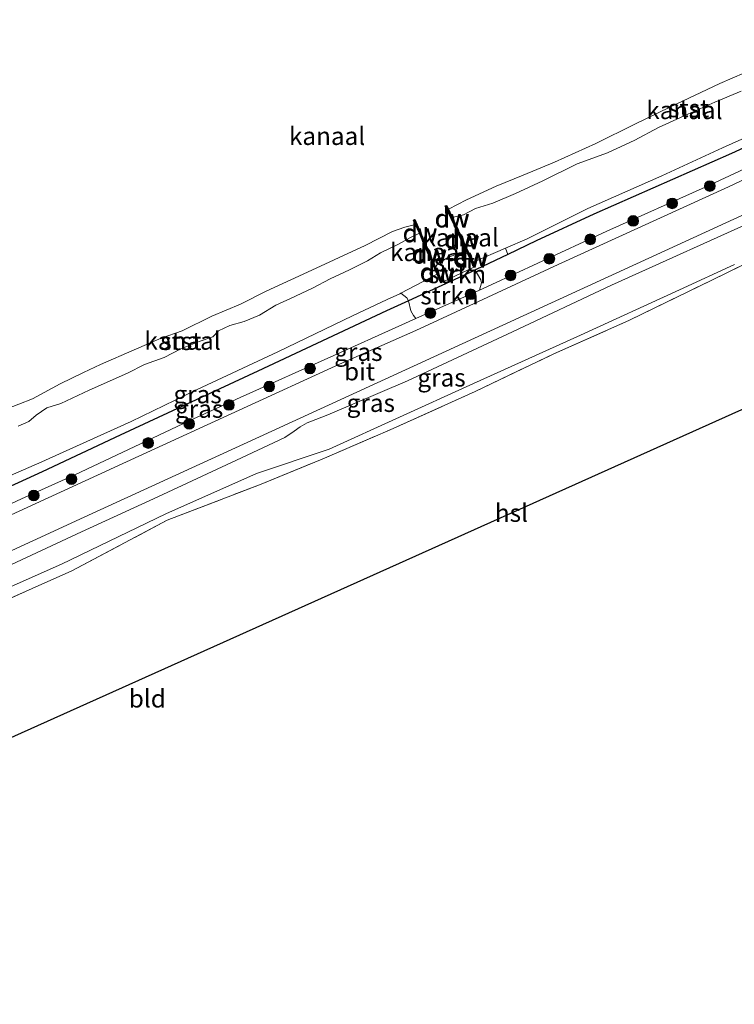
# Model space of a CAD drawing. Units: metres. Extents: x 232034 to 240000, y 468749 to 472737.
# Drawn here: x 239494 to 239594, y 472224 to 472362 of the extents above; entities that cross this region are included whole.
import ezdxf
from ezdxf.enums import TextEntityAlignment as Align

# ---------------------------------------------------------------- set-up
doc = ezdxf.new("R2010")
doc.units = ezdxf.units.M
doc.linetypes.add('IE-TERREINAFSCHEIDING', pattern=[10, 8, -2])
doc.layers.get('0').update_dxf_attribs({"lineweight": 25})
for name, color, linetype in [('B-ME-GC-DAMWAND-GV-B6', 10, 'Continuous'), ('B-ME-GC-DAMWAND-L-B1', 10, 'Continuous'), ('B-ME-GW-INSTEEKWATERGANG-L-B1', 10, 'Continuous'), ('B-ME-KL-ELEKTRICITEIT-HOOGSP-L-B1', 10, 'Continuous')]:
    doc.layers.add(name, color=color, linetype=linetype)
for name, color, linetype, lineweight in [('B-ME-GR-BOOM-S-B1', 93, 'Continuous', 18), ('B-ME-GR-STRUIKEN-GV-B6', 93, 'Continuous', 18), ('B-ME-GW-KRUINLIJN-L-B1', 93, 'Continuous', 18), ('B-ME-GW-TEENLIJN-L-B1', 93, 'Continuous', 18), ('B-ME-IE-GRASLAND-GV-B6', 93, 'Continuous', 18), ('B-ME-IE-GRONDWERKLIJN-GROND_INGERICHT-GV-B6', 253, 'Continuous', 18), ('B-ME-IE-TERREINAFSCHEIDING-RASTERHEKWERK-L-B1', 8, 'IE-TERREINAFSCHEIDING', 18), ('B-ME-OB-BEKLEDING-GV-B6', 253, 'Continuous', 18), ('B-ME-OB-WATERLIJN-L-B1', 133, 'OB-WATERLIJN', 18), ('B-ME-OG-WATER-GV-B6', 153, 'Continuous', 18), ('B-ME-VH-VERH_SOORT-BITUMEN-GV-B6', 8, 'IE-TERREINAFSCHEIDING-NATUURLIJK-HOUTWAL', 18)]:
    doc.layers.add(name, color=color, linetype=linetype, lineweight=lineweight)
doc.styles.add('NLCS-ISO', font='NLCS-ISO.TTF')
doc.linetypes.add('IE-TERREINAFSCHEIDING-NATUURLIJK-HOUTWAL', pattern='A,7,-1.5,[67,NLCS.SHX,S=0.75,R=45,X=0,Y=0],-1.5,7,-1.5,[70,NLCS.SHX,S=0.75,R=0,X=0,Y=0],-1.5', length=20)
doc.linetypes.add('OB-WATERLIJN', pattern='A,10,[32,NLCS.SHX,S=2,R=0,X=0,Y=0],-12', length=22)

# ---------------------------------------------------------------- blocks, each defined once
blk = doc.blocks.new('boom')
h = blk.add_hatch(color=256)
edge = h.paths.add_edge_path()
edge.add_arc((0, 0), 0.75, 0, 360)
blk.add_circle((0, 0), 0.75)

msp = doc.modelspace()

# ---------------------------------------------------------------- linework, layer by layer
at = {"layer": 'B-ME-GC-DAMWAND-GV-B6'}
for points in [[(239555.116, 472332.266, 10.156), (239554.934, 472332.182, 10.156), (239553.281, 472335.712, 10.156), (239553.462, 472335.797, 10.156), (239553.716, 472335.255, 10.156), (239554.254, 472334.105, 10.156), (239555.116, 472332.266, 10.156)], [(239550.596, 472330.199, 10.156), (239550.414, 472330.116, 10.156), (239549.645, 472331.882, 10.156), (239549.103, 472333.125, 10.156), (239548.845, 472333.718, 10.156), (239549.028, 472333.797, 10.156), (239550.596, 472330.199, 10.156)], [(239556.108, 472330.149, 10.156), (239555.924, 472330.069, 10.156), (239554.998, 472332.047, 10.156), (239555.18, 472332.13, 10.156), (239556.108, 472330.149, 10.156)], [(239551.494, 472328.139, 10.156), (239551.31, 472328.059, 10.156), (239550.474, 472329.979, 10.156), (239550.656, 472330.062, 10.156), (239551.494, 472328.139, 10.156)], [(239557.48, 472327.22, 10.281), (239557.299, 472327.135, 10.281), (239556.431, 472328.988, 10.156), (239555.988, 472329.933, 10.156), (239556.172, 472330.013, 10.156), (239557.19, 472327.839, 10.156), (239557.48, 472327.22, 10.281)], [(239552.843, 472325.042, 10.281), (239552.659, 472324.962, 10.256), (239552.142, 472326.15, 10.156), (239551.37, 472327.921, 10.156), (239551.554, 472328.001, 10.156), (239551.932, 472327.132, 10.156), (239552.843, 472325.042, 10.281)]]:
    msp.add_polyline3d(points, dxfattribs=at)
at = {"layer": 'B-ME-GC-DAMWAND-L-B1'}
for p, q in [((239553.374, 472335.748, 10.231), (239555.022, 472332.232, 10.231)), ((239548.942, 472333.746, 10.231), (239550.5, 472330.168, 10.231)), ((239555.093, 472332.079, 10.231), (239556.01, 472330.122, 10.231)), ((239550.572, 472330.003, 10.231), (239551.397, 472328.111, 10.231)), ((239556.086, 472329.96, 10.231), (239557.387, 472327.184, 10.231)), ((239551.465, 472327.954, 10.231), (239552.747, 472325.012, 10.231))]:
    msp.add_line(p, q, dxfattribs=at)
at = {"layer": 'B-ME-GR-STRUIKEN-GV-B6'}
for points in [[(239557.4561, 472326.72, 10.424), (239548.1243, 472322.4279, 10.424), (239547.9044, 472322.8638, 10.2908), (239547.0605, 472323.4941, 10.156), (239552.142, 472326.15, 10.156), (239552.659, 472324.962, 10.256), (239552.843, 472325.042, 10.281), (239557.299, 472327.135, 10.281), (239557.48, 472327.22, 10.281), (239557.19, 472327.839, 10.156), (239561.7281, 472329.7948, 10.156), (239562.0636, 472328.9365, 10.424), (239557.617, 472326.794, 10.424), (239557.4561, 472326.72, 10.424)], [(239558.0819, 472323.9177, 11.6693), (239549.1748, 472319.947, 11.6405), (239548.8085, 472320.3836, 11.5506), (239548.4695, 472321.0162, 11.2239), (239548.1243, 472322.4279, 10.424), (239557.4561, 472326.72, 10.424), (239558.2603, 472325.3709, 11.1629), (239558.3479, 472324.9523, 11.4101), (239558.0819, 472323.9177, 11.6693)]]:
    msp.add_polyline3d(points, dxfattribs=at)
at = {"layer": 'B-ME-GW-INSTEEKWATERGANG-L-B1'}
msp.add_polyline3d([(239613.298, 472352.234, 10.424), (239593.405, 472343.076, 10.424), (239574.11, 472334.578, 10.424), (239566.012, 472330.839, 10.424), (239562.0636, 472328.9365, 10.424), (239557.617, 472326.794, 10.424), (239557.4561, 472326.72, 10.424), (239548.1243, 472322.4279, 10.424), (239545.061, 472321.019, 10.424), (239527.012, 472312.553, 10.429), (239507.698, 472303.589, 10.424), (239496.779, 472298.476, 10.424), (239489.5004, 472295.1581, 10.424)], dxfattribs=at)
at = {"layer": 'B-ME-GW-KRUINLIJN-L-B1'}
for points in [[(239488.4, 472292.169, 11.5469), (239493.8924, 472294.6763, 11.5812), (239501.3486, 472298.054, 11.5731), (239510.5634, 472302.3883, 11.5772), (239517.3633, 472305.6338, 11.5535), (239524.5086, 472308.8685, 11.6882), (239537.6513, 472314.776, 11.635), (239546.7727, 472318.8762, 11.6327), (239549.1748, 472319.947, 11.6405), (239558.0819, 472323.9177, 11.6693), (239559.8266, 472324.6955, 11.6749), (239575.9385, 472332.1798, 11.6017), (239589.6879, 472338.3266, 11.6505), (239601.4203, 472343.8292, 11.6638)], [(239479.7719, 472278.9582, 11.6896), (239480.6242, 472278.9016, 11.9206), (239481.3075, 472278.9436, 12.1216), (239482.6108, 472279.1615, 12.2536), (239484.7453, 472279.675, 12.5356), (239487.5069, 472280.5264, 12.6106), (239488.1386, 472280.7148, 12.6633), (239490.7006, 472281.6903, 12.8281), (239499.489, 472285.53, 12.957), (239514.117, 472292.615, 12.841), (239526.821, 472298.253, 12.92), (239537.022, 472301.628, 13.473), (239556.6999, 472310.6347, 13.7379), (239572.215, 472317.6401, 13.8101), (239586.1282, 472323.9673, 13.8297), (239593.7945, 472327.5255, 13.3915)]]:
    msp.add_polyline3d(points, dxfattribs=at)
at = {"layer": 'B-ME-GW-TEENLIJN-L-B1'}
msp.add_polyline3d([(239598.0914, 472334.3428, 11.5839), (239576.5818, 472324.6401, 11.5986), (239562.6825, 472318.1022, 11.6427), (239547.9687, 472311.2088, 11.6515), (239536.8355, 472306.4534, 11.6221), (239535.1351, 472305.8189, 11.6221), (239533.9117, 472305.3307, 11.6221), (239532.927, 472304.7709, 11.6221), (239532.0924, 472304.179, 11.6251), (239530.7705, 472303.2705, 11.6221), (239524.734, 472300.4593, 11.6398), (239513.012, 472294.9625, 11.6288), (239502.311, 472290.0783, 11.6266), (239488.926, 472283.8468, 11.5556), (239485.3667, 472282.2087, 11.5759), (239482.147, 472280.653, 11.6239), (239481.2029, 472280.118, 11.6479), (239479.7719, 472278.9582, 11.6896)], dxfattribs=at)
at = {"layer": 'B-ME-IE-GRASLAND-GV-B6'}
for points in [[(239559.8266, 472324.6955, 11.6749), (239558.0819, 472323.9177, 11.6693), (239558.3479, 472324.9523, 11.4101), (239558.2603, 472325.3709, 11.1629), (239557.4561, 472326.72, 10.424), (239557.617, 472326.794, 10.424), (239562.0636, 472328.9365, 10.424), (239566.012, 472330.839, 10.424), (239574.11, 472334.578, 10.424), (239593.405, 472343.076, 10.424), (239613.298, 472352.234, 10.424)], [(239613.298, 472352.234, 10.424), (239593.405, 472343.076, 10.424), (239574.11, 472334.578, 10.424), (239566.012, 472330.839, 10.424)], [(239566.012, 472330.839, 10.424), (239562.0636, 472328.9365, 10.424), (239561.7281, 472329.7948, 10.156), (239564.768, 472331.105, 10.156), (239565.053, 472331.249, 10.156), (239573.268, 472335.383, 10.156), (239583.628, 472339.924, 10.156), (239592.142, 472343.844, 10.156), (239601.082, 472347.851, 10.156)], [(239609.2534, 472346.0376, 11.7115), (239592.9516, 472338.4177, 11.768), (239580.2701, 472332.5952, 11.748), (239569.124, 472327.5264, 11.7205), (239557.9246, 472322.3461, 11.738), (239549.1663, 472318.2754, 11.708), (239538.444, 472313.552, 11.708), (239510.327, 472300.668, 11.777), (239482.527, 472287.903, 11.765), (239454.728, 472275.139, 11.752), (239433.257, 472265.256, 11.708), (239411.786, 472255.374, 11.665)], [(239488.4, 472292.169, 11.5469), (239493.8924, 472294.6763, 11.5812), (239501.3486, 472298.054, 11.5731), (239510.5634, 472302.3883, 11.5772), (239517.3633, 472305.6338, 11.5535), (239524.5086, 472308.8685, 11.6882), (239537.6513, 472314.776, 11.635), (239546.7727, 472318.8762, 11.6327), (239549.1748, 472319.947, 11.6405), (239558.0819, 472323.9177, 11.6693), (239559.8266, 472324.6955, 11.6749), (239575.9385, 472332.1798, 11.6017), (239589.6879, 472338.3266, 11.6505), (239601.4203, 472343.8292, 11.6638)], [(239601.4203, 472343.8292, 11.6638), (239589.6879, 472338.3266, 11.6505), (239575.9385, 472332.1798, 11.6017), (239559.8266, 472324.6955, 11.6749)], [(239481.641, 472282.464, 11.646), (239502.687, 472292.126, 11.64), (239526.125, 472302.856, 11.652), (239565.316, 472320.826, 11.658), (239604.507, 472338.797, 11.665)], [(239481.3075, 472278.9436, 12.1216), (239480.6242, 472278.9016, 11.9206), (239479.7719, 472278.9582, 11.6896), (239481.2029, 472280.118, 11.6479), (239482.147, 472280.653, 11.6239), (239485.3667, 472282.2087, 11.5759), (239488.926, 472283.8468, 11.5556), (239502.311, 472290.0783, 11.6266), (239513.012, 472294.9625, 11.6288), (239524.734, 472300.4593, 11.6398), (239530.7705, 472303.2705, 11.6221), (239532.0924, 472304.179, 11.6251), (239532.927, 472304.7709, 11.6221), (239533.9117, 472305.3307, 11.6221), (239535.1351, 472305.8189, 11.6221), (239536.8355, 472306.4534, 11.6221), (239547.9687, 472311.2088, 11.6515), (239562.6825, 472318.1022, 11.6427), (239576.5818, 472324.6401, 11.5986), (239598.0914, 472334.3428, 11.5839)], [(239598.0914, 472334.3428, 11.5839), (239576.5818, 472324.6401, 11.5986), (239562.6825, 472318.1022, 11.6427), (239547.9687, 472311.2088, 11.6515), (239536.8355, 472306.4534, 11.6221), (239535.1351, 472305.8189, 11.6221), (239533.9117, 472305.3307, 11.6221), (239532.927, 472304.7709, 11.6221), (239532.0924, 472304.179, 11.6251), (239530.7705, 472303.2705, 11.6221), (239524.734, 472300.4593, 11.6398), (239513.012, 472294.9625, 11.6288), (239502.311, 472290.0783, 11.6266), (239488.926, 472283.8468, 11.5556)], [(239600.9203, 472330.3604, 13.409), (239590.5275, 472325.2879, 13.6976), (239579.1196, 472319.7237, 13.9116), (239568.4932, 472314.9883, 14.0076), (239557.4592, 472309.7091, 14.0316), (239545.5563, 472304.3714, 13.7641), (239536.03, 472300.2374, 13.473), (239527.2286, 472296.6698, 13.1499), (239514.3237, 472291.7031, 12.8451), (239500.9451, 472284.5894, 13.2837), (239495.359, 472282.126, 13.323), (239487.143, 472278.478, 12.59)], [(239593.7945, 472327.5255, 13.3915), (239586.1282, 472323.9673, 13.8297), (239572.215, 472317.6401, 13.8101), (239556.6999, 472310.6347, 13.7379), (239537.022, 472301.628, 13.473), (239526.821, 472298.253, 12.92), (239514.117, 472292.615, 12.841), (239499.489, 472285.53, 12.957), (239490.7006, 472281.6903, 12.8281), (239488.1386, 472280.7148, 12.6633), (239487.5069, 472280.5264, 12.6106), (239484.7453, 472279.675, 12.5356), (239482.6108, 472279.1615, 12.2536), (239481.3075, 472278.9436, 12.1216)], [(239490.7006, 472281.6903, 12.8281), (239499.489, 472285.53, 12.957), (239514.117, 472292.615, 12.841), (239526.821, 472298.253, 12.92), (239537.022, 472301.628, 13.473), (239556.6999, 472310.6347, 13.7379), (239572.215, 472317.6401, 13.8101), (239586.1282, 472323.9673, 13.8297), (239593.7945, 472327.5255, 13.3915)], [(239496.779, 472298.476, 10.424), (239489.5004, 472295.1581, 10.424), (239489.308, 472295.371, 10.206), (239489.489, 472295.455, 10.156), (239488.998, 472296.505, 10.156), (239495.675, 472299.4, 10.156), (239496.302, 472299.682, 10.156), (239509.243, 472305.507, 10.156), (239518.509, 472309.999, 10.156), (239529.831, 472315.263, 10.156), (239540.257, 472320.336, 10.156), (239545.155, 472322.603, 10.156), (239546.89, 472323.405, 10.156), (239547.0605, 472323.4941, 10.156), (239547.9044, 472322.8638, 10.2908), (239548.1243, 472322.4279, 10.424), (239545.061, 472321.019, 10.424), (239527.012, 472312.553, 10.429), (239507.698, 472303.589, 10.424), (239496.779, 472298.476, 10.424)], [(239493.8924, 472294.6763, 11.5812), (239488.4, 472292.169, 11.5469), (239489.3894, 472293.3906, 11.185), (239489.5921, 472293.983, 10.9785), (239489.5004, 472295.1581, 10.424), (239496.779, 472298.476, 10.424), (239507.698, 472303.589, 10.424), (239527.012, 472312.553, 10.429), (239545.061, 472321.019, 10.424), (239548.1243, 472322.4279, 10.424), (239548.4695, 472321.0162, 11.2239), (239548.8085, 472320.3836, 11.5506), (239549.1748, 472319.947, 11.6405), (239546.7727, 472318.8762, 11.6327), (239537.6513, 472314.776, 11.635), (239524.5086, 472308.8685, 11.6882), (239517.3633, 472305.6338, 11.5535), (239510.5634, 472302.3883, 11.5772), (239501.3486, 472298.054, 11.5731), (239493.8924, 472294.6763, 11.5812)]]:
    msp.add_polyline3d(points, dxfattribs=at)
at = {"layer": 'B-ME-IE-GRONDWERKLIJN-GROND_INGERICHT-GV-B6'}
msp.add_polyline3d([(239487.143, 472278.478, 12.59), (239495.359, 472282.126, 13.323), (239500.9451, 472284.5894, 13.2837), (239514.3237, 472291.7031, 12.8451), (239527.2286, 472296.6698, 13.1499), (239536.03, 472300.2374, 13.473), (239545.5563, 472304.3714, 13.7641), (239557.4592, 472309.7091, 14.0316), (239568.4932, 472314.9883, 14.0076), (239579.1196, 472319.7237, 13.9116), (239590.5275, 472325.2879, 13.6976), (239600.9203, 472330.3604, 13.409)], dxfattribs=at)
at = {"layer": 'B-ME-IE-TERREINAFSCHEIDING-RASTERHEKWERK-L-B1'}
msp.add_polyline3d([(239399.7856, 472239.5527, 11.6806), (239406.918, 472242.484, 11.3702), (239415.2003, 472246.8067, 11.2792), (239421.0884, 472249.5208, 11.2003), (239435.3179, 472256.2598, 11.1575), (239450.7378, 472263.6128, 11.2551), (239456.803, 472266.507, 11.642), (239463.5561, 472269.4979, 11.6118), (239471.4871, 472272.507, 11.8393), (239474.8468, 472273.5706, 11.8676), (239481.0308, 472276.1595, 12.2922), (239481.5206, 472276.3948, 12.285), (239487.143, 472278.478, 12.59), (239495.359, 472282.126, 13.323), (239500.9451, 472284.5894, 13.2837), (239514.3237, 472291.7031, 12.8451), (239527.2286, 472296.6698, 13.1499), (239536.03, 472300.2374, 13.473), (239545.5563, 472304.3714, 13.7641), (239557.4592, 472309.7091, 14.0316), (239568.4932, 472314.9883, 14.0076), (239579.1196, 472319.7237, 13.9116), (239590.5275, 472325.2879, 13.6976), (239600.9203, 472330.3604, 13.409)], dxfattribs=at)
at = {"layer": 'B-ME-KL-ELEKTRICITEIT-HOOGSP-L-B1'}
msp.add_polyline3d([(239382.315, 472211.923, 76.148), (239410.781, 472224.683, 74.875), (239439.247, 472237.444, 73.601), (239467.712, 472250.204, 72.328), (239496.178, 472262.965, 71.054), (239520.843, 472274.022, 69.951), (239545.509, 472285.079, 68.847), (239570.174, 472296.136, 67.744), (239594.839, 472307.193, 66.64), (239619.505, 472318.25, 65.537), (239644.17, 472329.307, 64.433), (239668.0067, 472339.9922, 63.3671), (239668.836, 472340.364, 63.33), (239693.501, 472351.421, 62.226), (239716.621, 472361.805, 61.819)], dxfattribs=at)
at = {"layer": 'B-ME-OB-BEKLEDING-GV-B6'}
for points in [[(239594.745, 472351.794, 10.156), (239591.062, 472350.27, 10.156), (239587.289, 472348.571, 10.156), (239583.156, 472346.698, 10.156), (239579.867, 472344.948, 10.156), (239576.037, 472343.162, 10.156), (239571.75, 472341.631, 10.156), (239566.931, 472339.216, 10.156), (239563.099, 472337.469, 10.156), (239559.93, 472336.086, 10.156), (239557.538, 472335.382, 10.156), (239555.811, 472334.45, 10.156), (239554.825, 472334.261, 10.156), (239554.254, 472334.105, 10.156), (239553.716, 472335.255, 10.156), (239556.238, 472336.575, 10.156), (239560.414, 472338.503, 10.156), (239564.217, 472340.02, 10.156), (239568.565, 472341.833, 10.156), (239574.365, 472344.486, 10.156), (239579.832, 472347.17, 10.156), (239584.749, 472349.531, 10.156), (239591.754, 472352.856, 10.156), (239595.228, 472354.353, 10.156)], [(239491.609, 472307.196, 10.156), (239495.422, 472308.717, 10.156), (239499.31, 472310.795, 10.156), (239502.582, 472312.384, 10.156), (239504.959, 472313.508, 10.156), (239509.692, 472315.568, 10.156), (239513.456, 472317.186, 10.156), (239516.401, 472318.24, 10.156), (239520.577, 472320.271, 10.156), (239524.567, 472321.975, 10.156), (239528.167, 472323.79, 10.156), (239533.371, 472326.142, 10.156), (239542.073, 472330.169, 10.156), (239545.862, 472332.132, 10.156), (239547.593, 472332.743, 10.156), (239549.103, 472333.125, 10.156), (239549.645, 472331.882, 10.156)], [(239549.645, 472331.882, 10.156), (239548.426, 472331.286, 10.156), (239546.729, 472330.379, 10.156), (239544.216, 472329.139, 10.156), (239542.378, 472328.024, 10.156), (239539.842, 472326.776, 10.156), (239537.161, 472325.499, 10.156), (239534.68, 472324.207, 10.156), (239531.572, 472322.731, 10.156), (239529.516, 472321.818, 10.156), (239527.246, 472320.411, 10.156), (239525.081, 472319.547, 10.156), (239523.062, 472318.983, 10.156), (239521.482, 472318.21, 10.156), (239520.684, 472317.382, 10.156), (239518.771, 472316.741, 10.156), (239516.208, 472315.702, 10.156), (239513.873, 472314.503, 10.156), (239511.109, 472313.518, 10.156), (239508.759, 472312.288, 10.156), (239503.373, 472309.906, 10.156), (239499.396, 472308.065, 10.156), (239497.443, 472307.461, 10.156), (239495.92, 472306.4, 10.156), (239494.899, 472305.513, 10.156), (239493.417, 472304.893, 10.156)], [(239556.431, 472328.988, 10.156), (239557.299, 472327.135, 10.281), (239552.843, 472325.042, 10.281), (239551.932, 472327.132, 10.156), (239552.253, 472327.667, 10.156), (239553.731, 472328.56, 10.156), (239555.527, 472329.185, 10.156), (239556.431, 472328.988, 10.156)]]:
    msp.add_polyline3d(points, dxfattribs=at)
at = {"layer": 'B-ME-OB-WATERLIJN-L-B1'}
for points in [[(239595.228, 472354.353, 10.156), (239591.754, 472352.856, 10.156), (239584.749, 472349.531, 10.156), (239579.832, 472347.17, 10.156), (239574.365, 472344.486, 10.156), (239568.565, 472341.833, 10.156), (239564.217, 472340.02, 10.156), (239560.414, 472338.503, 10.156), (239556.238, 472336.575, 10.156), (239553.716, 472335.255, 10.156), (239553.462, 472335.797, 10.156), (239553.281, 472335.712, 10.156), (239554.934, 472332.182, 10.156)], [(239554.934, 472332.182, 10.156), (239555.116, 472332.266, 10.156), (239554.254, 472334.105, 10.156), (239554.825, 472334.261, 10.156), (239555.811, 472334.45, 10.156), (239557.538, 472335.382, 10.156), (239559.93, 472336.086, 10.156), (239563.099, 472337.469, 10.156), (239566.931, 472339.216, 10.156), (239571.75, 472341.631, 10.156), (239576.037, 472343.162, 10.156), (239579.867, 472344.948, 10.156), (239583.156, 472346.698, 10.156), (239587.289, 472348.571, 10.156), (239591.062, 472350.27, 10.156), (239594.745, 472351.794, 10.156)], [(239488.998, 472296.505, 10.156), (239495.675, 472299.4, 10.156), (239496.302, 472299.682, 10.156), (239509.243, 472305.507, 10.156), (239518.509, 472309.999, 10.156), (239529.831, 472315.263, 10.156), (239540.257, 472320.336, 10.156), (239545.155, 472322.603, 10.156), (239546.89, 472323.405, 10.156), (239547.0605, 472323.4941, 10.156), (239552.142, 472326.15, 10.156), (239551.37, 472327.921, 10.156), (239551.554, 472328.001, 10.156), (239551.932, 472327.132, 10.156), (239552.253, 472327.667, 10.156), (239553.731, 472328.56, 10.156), (239555.527, 472329.185, 10.156), (239556.431, 472328.988, 10.156), (239555.988, 472329.933, 10.156), (239556.172, 472330.013, 10.156), (239557.19, 472327.839, 10.156), (239561.7281, 472329.7948, 10.156), (239564.768, 472331.105, 10.156), (239565.053, 472331.249, 10.156), (239573.268, 472335.383, 10.156), (239583.628, 472339.924, 10.156), (239592.142, 472343.844, 10.156), (239601.082, 472347.851, 10.156)], [(239493.417, 472304.893, 10.156), (239494.899, 472305.513, 10.156), (239495.92, 472306.4, 10.156), (239497.443, 472307.461, 10.156), (239499.396, 472308.065, 10.156), (239503.373, 472309.906, 10.156), (239508.759, 472312.288, 10.156), (239511.109, 472313.518, 10.156), (239513.873, 472314.503, 10.156), (239516.208, 472315.702, 10.156), (239518.771, 472316.741, 10.156), (239520.684, 472317.382, 10.156), (239521.482, 472318.21, 10.156), (239523.062, 472318.983, 10.156), (239525.081, 472319.547, 10.156), (239527.246, 472320.411, 10.156), (239529.516, 472321.818, 10.156), (239531.572, 472322.731, 10.156), (239534.68, 472324.207, 10.156), (239537.161, 472325.499, 10.156), (239539.842, 472326.776, 10.156), (239542.378, 472328.024, 10.156), (239544.216, 472329.139, 10.156), (239546.729, 472330.379, 10.156), (239548.426, 472331.286, 10.156), (239549.645, 472331.882, 10.156), (239550.414, 472330.116, 10.156), (239550.596, 472330.199, 10.156), (239549.028, 472333.797, 10.156), (239548.845, 472333.718, 10.156), (239549.103, 472333.125, 10.156), (239547.593, 472332.743, 10.156), (239545.862, 472332.132, 10.156), (239542.073, 472330.169, 10.156), (239533.371, 472326.142, 10.156), (239528.167, 472323.79, 10.156), (239524.567, 472321.975, 10.156), (239520.577, 472320.271, 10.156), (239516.401, 472318.24, 10.156), (239513.456, 472317.186, 10.156), (239509.692, 472315.568, 10.156), (239504.959, 472313.508, 10.156), (239502.582, 472312.384, 10.156), (239499.31, 472310.795, 10.156), (239495.422, 472308.717, 10.156), (239491.609, 472307.196, 10.156)], [(239555.924, 472330.069, 10.156), (239554.998, 472332.047, 10.156), (239555.18, 472332.13, 10.156), (239556.108, 472330.149, 10.156), (239555.924, 472330.069, 10.156)], [(239551.31, 472328.059, 10.156), (239550.474, 472329.979, 10.156), (239550.656, 472330.062, 10.156), (239551.494, 472328.139, 10.156), (239551.31, 472328.059, 10.156)]]:
    msp.add_polyline3d(points, dxfattribs=at)
at = {"layer": 'B-ME-OG-WATER-GV-B6'}
for points in [[(239595.228, 472354.353, 10.156), (239591.754, 472352.856, 10.156), (239584.749, 472349.531, 10.156), (239579.832, 472347.17, 10.156), (239574.365, 472344.486, 10.156), (239568.565, 472341.833, 10.156), (239564.217, 472340.02, 10.156), (239560.414, 472338.503, 10.156), (239556.238, 472336.575, 10.156), (239553.716, 472335.255, 10.156), (239553.462, 472335.797, 10.156), (239553.281, 472335.712, 10.156), (239554.934, 472332.182, 10.156), (239555.116, 472332.266, 10.156), (239554.254, 472334.105, 10.156), (239554.825, 472334.261, 10.156), (239555.811, 472334.45, 10.156), (239557.538, 472335.382, 10.156), (239559.93, 472336.086, 10.156), (239563.099, 472337.469, 10.156), (239566.931, 472339.216, 10.156), (239571.75, 472341.631, 10.156), (239576.037, 472343.162, 10.156), (239579.867, 472344.948, 10.156), (239583.156, 472346.698, 10.156), (239587.289, 472348.571, 10.156), (239591.062, 472350.27, 10.156), (239594.745, 472351.794, 10.156)], [(239601.082, 472347.851, 10.156), (239592.142, 472343.844, 10.156), (239583.628, 472339.924, 10.156), (239573.268, 472335.383, 10.156), (239565.053, 472331.249, 10.156), (239564.768, 472331.105, 10.156), (239561.7281, 472329.7948, 10.156), (239557.19, 472327.839, 10.156), (239556.172, 472330.013, 10.156), (239555.988, 472329.933, 10.156), (239556.431, 472328.988, 10.156), (239555.527, 472329.185, 10.156), (239553.731, 472328.56, 10.156), (239552.253, 472327.667, 10.156), (239551.932, 472327.132, 10.156), (239551.554, 472328.001, 10.156), (239551.37, 472327.921, 10.156), (239552.142, 472326.15, 10.156), (239547.0605, 472323.4941, 10.156), (239546.89, 472323.405, 10.156), (239545.155, 472322.603, 10.156), (239540.257, 472320.336, 10.156), (239529.831, 472315.263, 10.156), (239518.509, 472309.999, 10.156), (239509.243, 472305.507, 10.156), (239496.302, 472299.682, 10.156), (239495.675, 472299.4, 10.156), (239488.998, 472296.505, 10.156)], [(239550.596, 472330.199, 10.156), (239549.028, 472333.797, 10.156), (239548.845, 472333.718, 10.156), (239549.103, 472333.125, 10.156), (239547.593, 472332.743, 10.156), (239545.862, 472332.132, 10.156), (239542.073, 472330.169, 10.156), (239533.371, 472326.142, 10.156), (239528.167, 472323.79, 10.156), (239524.567, 472321.975, 10.156), (239520.577, 472320.271, 10.156), (239516.401, 472318.24, 10.156), (239513.456, 472317.186, 10.156), (239509.692, 472315.568, 10.156), (239504.959, 472313.508, 10.156), (239502.582, 472312.384, 10.156), (239499.31, 472310.795, 10.156), (239495.422, 472308.717, 10.156), (239491.609, 472307.196, 10.156)], [(239493.417, 472304.893, 10.156), (239494.899, 472305.513, 10.156), (239495.92, 472306.4, 10.156), (239497.443, 472307.461, 10.156), (239499.396, 472308.065, 10.156), (239503.373, 472309.906, 10.156), (239508.759, 472312.288, 10.156), (239511.109, 472313.518, 10.156), (239513.873, 472314.503, 10.156), (239516.208, 472315.702, 10.156), (239518.771, 472316.741, 10.156), (239520.684, 472317.382, 10.156), (239521.482, 472318.21, 10.156), (239523.062, 472318.983, 10.156), (239525.081, 472319.547, 10.156), (239527.246, 472320.411, 10.156), (239529.516, 472321.818, 10.156), (239531.572, 472322.731, 10.156), (239534.68, 472324.207, 10.156), (239537.161, 472325.499, 10.156), (239539.842, 472326.776, 10.156), (239542.378, 472328.024, 10.156), (239544.216, 472329.139, 10.156), (239546.729, 472330.379, 10.156), (239548.426, 472331.286, 10.156), (239549.645, 472331.882, 10.156), (239550.414, 472330.116, 10.156), (239550.596, 472330.199, 10.156)], [(239554.998, 472332.047, 10.156), (239555.924, 472330.069, 10.156), (239556.108, 472330.149, 10.156), (239555.18, 472332.13, 10.156), (239554.998, 472332.047, 10.156)], [(239550.474, 472329.979, 10.156), (239551.31, 472328.059, 10.156), (239551.494, 472328.139, 10.156), (239550.656, 472330.062, 10.156), (239550.474, 472329.979, 10.156)]]:
    msp.add_polyline3d(points, dxfattribs=at)
at = {"layer": 'B-ME-VH-VERH_SOORT-BITUMEN-GV-B6'}
for points in [[(239414.533, 472251.624, 11.615), (239374.407, 472233.182, 11.602), (239372.799, 472237.504, 11.652), (239411.786, 472255.374, 11.665), (239433.257, 472265.256, 11.708), (239454.728, 472275.139, 11.752), (239482.527, 472287.903, 11.765), (239510.327, 472300.668, 11.777), (239538.444, 472313.552, 11.708), (239549.1663, 472318.2754, 11.708), (239557.9246, 472322.3461, 11.738), (239569.124, 472327.5264, 11.7205), (239580.2701, 472332.5952, 11.748), (239592.9516, 472338.4177, 11.768), (239609.2534, 472346.0376, 11.7115)], [(239604.507, 472338.797, 11.665), (239565.316, 472320.826, 11.658), (239526.125, 472302.856, 11.652), (239502.687, 472292.126, 11.64), (239481.641, 472282.464, 11.646), (239460.595, 472272.802, 11.652), (239437.564, 472262.213, 11.633), (239414.533, 472251.624, 11.615)]]:
    msp.add_polyline3d(points, dxfattribs=at)

# ---------------------------------------------------------------- block references
at = {"layer": 'B-ME-GR-BOOM-S-B1', "rotation": 90}
for p in [(239590.3543, 472338.5054, 11.7262), (239585.0704, 472336.0776, 11.7266), (239579.611, 472333.6199, 11.729), (239573.6003, 472331.0409, 11.6766), (239567.8607, 472328.3252, 11.6868), (239562.4356, 472325.9908, 11.7276), (239556.832, 472323.3456, 11.719), (239551.1942, 472320.7178, 11.7203), (239534.3283, 472312.9556, 11.7297), (239528.6114, 472310.4221, 11.7052), (239522.9599, 472307.8408, 11.6907), (239517.3939, 472305.1976, 11.6522), (239511.629, 472302.5145, 11.6634), (239500.8856, 472297.4493, 11.6601), (239495.6018, 472295.16, 11.6935)]:
    msp.add_blockref('boom', p, dxfattribs=at)

# ---------------------------------------------------------------- texts
at = {"layer": 'B-ME-GC-DAMWAND-GV-B6', "ltscale": 0.2, "style": 'NLCS-ISO'}
for p in [(239554.2684, 472333.9404), (239549.7467, 472331.8623), (239555.6636, 472330.9088), (239551.0856, 472328.8756), (239556.8629, 472328.3354), (239552.1919, 472326.3214)]:
    msp.add_text('dw', height=2.5, dxfattribs=at).set_placement(p, align=Align.MIDDLE_CENTER)
at = {"layer": 'B-ME-GC-DAMWAND-L-B1', "ltscale": 0.2, "style": 'NLCS-ISO'}
for p in [(239554.198, 472333.99), (239549.721, 472331.957), (239555.5515, 472331.1005), (239550.9845, 472329.057), (239556.7365, 472328.572), (239552.106, 472326.483)]:
    msp.add_text('dw', height=2.5, dxfattribs=at).set_placement(p, align=Align.MIDDLE_CENTER)
at = {"layer": 'B-ME-GR-STRUIKEN-GV-B6', "ltscale": 0.2, "style": 'NLCS-ISO'}
for p in [(239554.9302, 472326.1499), (239553.8672, 472323.1837)]:
    msp.add_text('strkn', height=2.5, dxfattribs=at).set_placement(p, align=Align.MIDDLE_CENTER)
at = {"layer": 'B-ME-IE-GRASLAND-GV-B6', "ltscale": 0.2, "style": 'NLCS-ISO'}
for p in [(239541.1005, 472315.2605), (239552.7538, 472311.6737), (239518.5611, 472309.3261), (239542.84, 472308.1151), (239518.7874, 472307.2985)]:
    msp.add_text('gras', height=2.5, dxfattribs=at).set_placement(p, align=Align.MIDDLE_CENTER)
at = {"layer": 'B-ME-IE-GRONDWERKLIJN-GROND_INGERICHT-GV-B6', "ltscale": 0.2, "style": 'NLCS-ISO'}
msp.add_text('bld', height=2.5, dxfattribs=at).set_placement((239511.5218, 472266.717), align=Align.MIDDLE_CENTER)
at = {"layer": 'B-ME-KL-ELEKTRICITEIT-HOOGSP-L-B1', "ltscale": 0.2, "style": 'NLCS-ISO'}
msp.add_text('hsl', height=2.5, dxfattribs=at).set_placement((239562.5492, 472292.7192), align=Align.MIDDLE_CENTER)
at = {"layer": 'B-ME-OB-BEKLEDING-GV-B6', "ltscale": 0.2, "style": 'NLCS-ISO'}
for p in [(239587.3834, 472349.3977), (239554.5559, 472327.8371), (239516.2196, 472316.7874)]:
    msp.add_text('stst', height=2.5, dxfattribs=at).set_placement(p, align=Align.MIDDLE_CENTER)
at = {"layer": 'B-ME-OG-WATER-GV-B6', "ltscale": 0.2, "style": 'NLCS-ISO'}
for p in [(239586.7958, 472349.1334), (239536.7135, 472345.5084), (239555.4416, 472331.2884), (239550.8816, 472329.2436), (239516.453, 472316.8319)]:
    msp.add_text('kanaal', height=2.5, dxfattribs=at).set_placement(p, align=Align.MIDDLE_CENTER)
at = {"layer": 'B-ME-VH-VERH_SOORT-BITUMEN-GV-B6', "ltscale": 0.2, "style": 'NLCS-ISO'}
msp.add_text('bit', height=2.5, dxfattribs=at).set_placement((239541.2597, 472312.5319), align=Align.MIDDLE_CENTER)

doc.saveas('drawing.dxf')
